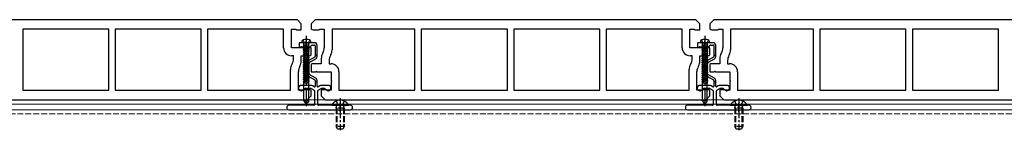
# Model space of a CAD drawing. Units: millimetres. Extents: x 0 to 8410, y 0 to 5940.
# Drawn here: x 2181 to 2675, y 2365 to 2420 of the extents above; entities that cross this region are included whole.
import ezdxf

# ---------------------------------------------------------------- set-up
doc = ezdxf.new("R2010")
doc.units = ezdxf.units.MM
doc.linetypes.add('YCENTER_1', pattern=[13, 10, -1, 1, -1])
doc.linetypes.add('YHIDDEN_1', pattern=[4, 3, -1])
for name, color, linetype, lineweight in [('YKK_11', 7, 'Continuous', 30), ('YKK_12', 2, 'Continuous', 13), ('YKK_13', 4, 'Continuous', 30)]:
    doc.layers.add(name, color=color, linetype=linetype, lineweight=lineweight)

msp = doc.modelspace()

# ---------------------------------------------------------------- linework, layer by layer
at = {"layer": 'YKK_11', "linetype": 'ByBlock', "lineweight": -2, "ltscale": 0.5}
for p, q in [((2320, 2420), (2129, 2420)), ((2322, 2418), (2320, 2420)), ((2322, 2415), (2322, 2418)), ((2329, 2420), (2327, 2418)), ((2327, 2418), (2327, 2415.38)), ((2520, 2420), (2329, 2420)), ((2522, 2418), (2520, 2420)), ((2522, 2415), (2522, 2418)), ((2529, 2420), (2527, 2418)), ((2527, 2418), (2527, 2415.38)), ((2720, 2420), (2529, 2420)), ((2225.4, 2415.3), (2182.2, 2415.3)), ((2182.2, 2415.3), (2182.2, 2384.7)), ((2225.4, 2384.7), (2225.4, 2415.3)), ((2271.8, 2415.3), (2228.6, 2415.3)), ((2228.6, 2415.3), (2228.6, 2384.7)), ((2271.8, 2384.7), (2271.8, 2415.3)), ((2313.1, 2415.3), (2275, 2415.3)), ((2275, 2415.3), (2275, 2384.7)), ((2313.1, 2406), (2313.1, 2415.3)), ((2317, 2406), (2317, 2415.3)), ((2317, 2415.3), (2319.2, 2415.3)), ((2319.2, 2415.3), (2319.5, 2415)), ((2319.5, 2415), (2322, 2415)), ((2328, 2415), (2331, 2415)), ((2331, 2415), (2331.3, 2415.3)), ((2331.3, 2415.3), (2333.5, 2415.3)), ((2333.5, 2415.3), (2333.5, 2405.94)), ((2379, 2415.3), (2337.4, 2415.3)), ((2337.4, 2415.3), (2337.4, 2404.89)), ((2379, 2384.7), (2379, 2415.3)), ((2425.4, 2415.3), (2382.2, 2415.3)), ((2382.2, 2415.3), (2382.2, 2384.7)), ((2425.4, 2384.7), (2425.4, 2415.3)), ((2471.8, 2415.3), (2428.6, 2415.3)), ((2428.6, 2415.3), (2428.6, 2384.7)), ((2471.8, 2384.7), (2471.8, 2415.3)), ((2513.1, 2415.3), (2475, 2415.3)), ((2475, 2415.3), (2475, 2384.7)), ((2513.1, 2406), (2513.1, 2415.3)), ((2517, 2406), (2517, 2415.3)), ((2517, 2415.3), (2519.2, 2415.3)), ((2519.2, 2415.3), (2519.5, 2415)), ((2519.5, 2415), (2522, 2415)), ((2528, 2415), (2531, 2415)), ((2531, 2415), (2531.3, 2415.3)), ((2531.3, 2415.3), (2533.5, 2415.3)), ((2533.5, 2415.3), (2533.5, 2405.94)), ((2579, 2415.3), (2537.4, 2415.3)), ((2537.4, 2415.3), (2537.4, 2404.89)), ((2579, 2384.7), (2579, 2415.3)), ((2625.4, 2415.3), (2582.2, 2415.3)), ((2582.2, 2415.3), (2582.2, 2384.7)), ((2625.4, 2384.7), (2625.4, 2415.3)), ((2671.8, 2415.3), (2628.6, 2415.3)), ((2628.6, 2415.3), (2628.6, 2384.7)), ((2671.8, 2384.7), (2671.8, 2415.3)), ((2324.2, 2406), (2317, 2406)), ((2318.1, 2402), (2317.1, 2402)), ((2318.1, 2400.38), (2318.1, 2402)), ((2322, 2399.34), (2322, 2402)), ((2322, 2402), (2326, 2402)), ((2324.5, 2405.7), (2324.2, 2406)), ((2324.8, 2406), (2324.5, 2405.7)), ((2327, 2406), (2324.8, 2406)), ((2327, 2402.38), (2327, 2406)), ((2332.83, 2403.44), (2332.67, 2403.16)), ((2336.73, 2402.39), (2336.57, 2402.12)), ((2524.2, 2406), (2517, 2406)), ((2518.1, 2402), (2517.1, 2402)), ((2518.1, 2400.38), (2518.1, 2402)), ((2522, 2399.34), (2522, 2402)), ((2522, 2402), (2526, 2402)), ((2524.5, 2405.7), (2524.2, 2406)), ((2524.8, 2406), (2524.5, 2405.7)), ((2527, 2406), (2524.8, 2406)), ((2527, 2402.38), (2527, 2406)), ((2532.83, 2403.44), (2532.67, 2403.16)), ((2536.73, 2402.39), (2536.57, 2402.12)), ((2317.27, 2397.61), (2317.43, 2397.88)), ((2321.17, 2396.56), (2321.33, 2396.84)), ((2327, 2397.62), (2327, 2394)), ((2332, 2398), (2328, 2398)), ((2332, 2400.66), (2332, 2398)), ((2335.9, 2399.62), (2335.9, 2398)), ((2335.9, 2398), (2336.9, 2398)), ((2517.27, 2397.61), (2517.43, 2397.88)), ((2521.17, 2396.56), (2521.33, 2396.84)), ((2527, 2397.62), (2527, 2394)), ((2532, 2398), (2528, 2398)), ((2532, 2400.66), (2532, 2398)), ((2535.9, 2399.62), (2535.9, 2398)), ((2535.9, 2398), (2536.9, 2398)), ((2316.6, 2384.7), (2316.6, 2395.11)), ((2320.5, 2384.7), (2320.5, 2394.06)), ((2327, 2394), (2329.2, 2394)), ((2329.2, 2394), (2329.5, 2394.3)), ((2329.5, 2394.3), (2329.8, 2394)), ((2329.8, 2394), (2337, 2394)), ((2337, 2394), (2337, 2389.65)), ((2340.9, 2394), (2340.9, 2384.7)), ((2516.6, 2384.7), (2516.6, 2395.11)), ((2520.5, 2384.7), (2520.5, 2394.06)), ((2527, 2394), (2529.2, 2394)), ((2529.2, 2394), (2529.5, 2394.3)), ((2529.5, 2394.3), (2529.8, 2394)), ((2529.8, 2394), (2537, 2394)), ((2537, 2394), (2537, 2389.65)), ((2540.9, 2394), (2540.9, 2384.7)), ((2337, 2389.65), (2337.3, 2389.35)), ((2337.3, 2389.35), (2337, 2389.05)), ((2337, 2389.05), (2337, 2384.7)), ((2537, 2389.65), (2537.3, 2389.35)), ((2537.3, 2389.35), (2537, 2389.05)), ((2537, 2389.05), (2537, 2384.7)), ((2182.2, 2384.7), (2225.4, 2384.7)), ((2228.6, 2384.7), (2271.8, 2384.7)), ((2275, 2384.7), (2316.6, 2384.7)), ((2322.7, 2384.7), (2320.5, 2384.7)), ((2323, 2385), (2322.7, 2384.7)), ((2326, 2385), (2323, 2385)), ((2325, 2380), (2327, 2382)), ((2327, 2382), (2327, 2384.62)), ((2334.5, 2385), (2332, 2385)), ((2332, 2385), (2332, 2382)), ((2332, 2382), (2334, 2380)), ((2334.8, 2384.7), (2334.5, 2385)), ((2337, 2384.7), (2334.8, 2384.7)), ((2340.9, 2384.7), (2379, 2384.7)), ((2382.2, 2384.7), (2425.4, 2384.7)), ((2428.6, 2384.7), (2471.8, 2384.7)), ((2475, 2384.7), (2516.6, 2384.7)), ((2522.7, 2384.7), (2520.5, 2384.7)), ((2523, 2385), (2522.7, 2384.7)), ((2526, 2385), (2523, 2385)), ((2525, 2380), (2527, 2382)), ((2527, 2382), (2527, 2384.62)), ((2534.5, 2385), (2532, 2385)), ((2532, 2385), (2532, 2382)), ((2532, 2382), (2534, 2380)), ((2534.8, 2384.7), (2534.5, 2385)), ((2537, 2384.7), (2534.8, 2384.7)), ((2540.9, 2384.7), (2579, 2384.7)), ((2582.2, 2384.7), (2625.4, 2384.7)), ((2628.6, 2384.7), (2671.8, 2384.7)), ((2134, 2380), (2325, 2380)), ((2334, 2380), (2525, 2380)), ((2534, 2380), (2725, 2380))]:
    msp.add_line(p, q, dxfattribs=at)
for centre, radius, start, end in [((2328, 2416.5), 1.5, 228.1897, 270), ((2528, 2416.5), 1.5, 228.1897, 270), ((2317.1, 2406), 4, 180, 270), ((2326, 2403.5), 1.5, 270, 311.8103), ((2337, 2400.66), 5, 150, 180), ((2328.5, 2405.94), 5, 330, 0), ((2340.9, 2399.62), 5, 150, 180), ((2332.4, 2404.89), 5, 330, 0), ((2517.1, 2406), 4, 180, 270), ((2526, 2403.5), 1.5, 270, 311.8103), ((2537, 2400.66), 5, 150, 180), ((2528.5, 2405.94), 5, 330, 0), ((2540.9, 2399.62), 5, 150, 180), ((2532.4, 2404.89), 5, 330, 0), ((2321.6, 2395.11), 5, 150, 180), ((2313.1, 2400.38), 5, 330, 0), ((2325.5, 2394.06), 5, 150, 180), ((2317, 2399.34), 5, 330, 0), ((2328, 2396.5), 1.5, 90, 131.8103), ((2336.9, 2394), 4, 0, 90), ((2521.6, 2395.11), 5, 150, 180), ((2513.1, 2400.38), 5, 330, 0), ((2525.5, 2394.06), 5, 150, 180), ((2517, 2399.34), 5, 330, 0), ((2528, 2396.5), 1.5, 90, 131.8103), ((2536.9, 2394), 4, 0, 90), ((2326, 2383.5), 1.5, 48.1897, 90), ((2526, 2383.5), 1.5, 48.1897, 90)]:
    msp.add_arc(centre, radius, start, end, dxfattribs=at)
at = {"layer": 'YKK_12'}
for p, q in [((3518.5, 2380), (1730.5, 2380)), ((3518.5, 2377.7), (1730.5, 2377.7)), ((3518.5, 2375), (1730.5, 2375))]:
    msp.add_line(p, q, dxfattribs=at)
at = {"layer": 'YKK_12', "linetype": 'YHIDDEN_1'}
msp.add_line((3518.5, 2373), (1730.5, 2373), dxfattribs=at)
at = {"layer": 'YKK_13', "linetype": 'YCENTER_1'}
for p, q in [((2324.5, 2411.9), (2324.5, 2376.82)), ((2524.5, 2411.9), (2524.5, 2376.82)), ((2341.5, 2380.7), (2341.5, 2364.74)), ((2541.5, 2380.7), (2541.5, 2364.74))]:
    msp.add_line(p, q, dxfattribs=at)
at = {"layer": 'YKK_13'}
for p, q in [((2320.85, 2408.2), (2320.85, 2406.7)), ((2323.83, 2408.5), (2321.15, 2408.5)), ((2321.97, 2406.5), (2326.38, 2406.5)), ((2322.32, 2409.28), (2322.25, 2408.5)), ((2326.75, 2408.5), (2322.25, 2408.5)), ((2322.75, 2409.92), (2323.35, 2408.7)), ((2328.65, 2408.5), (2325.17, 2408.5)), ((2326.25, 2409.92), (2325.64, 2408.7)), ((2326.59, 2406.59), (2327.21, 2407.21)), ((2326.68, 2409.28), (2326.75, 2408.5)), ((2326.75, 2408.5), (2326.75, 2408.54)), ((2327.42, 2407.3), (2328.65, 2407.3)), ((2328.95, 2407), (2328.95, 2402.2)), ((2329.95, 2402.2), (2329.95, 2407.2)), ((2520.85, 2408.2), (2520.85, 2406.7)), ((2523.83, 2408.5), (2521.15, 2408.5)), ((2521.97, 2406.5), (2526.38, 2406.5)), ((2522.32, 2409.28), (2522.25, 2408.5)), ((2526.75, 2408.5), (2522.25, 2408.5)), ((2522.75, 2409.92), (2523.35, 2408.7)), ((2528.65, 2408.5), (2525.17, 2408.5)), ((2526.25, 2409.92), (2525.64, 2408.7)), ((2526.59, 2406.59), (2527.21, 2407.21)), ((2526.68, 2409.28), (2526.75, 2408.5)), ((2526.75, 2408.5), (2526.75, 2408.54)), ((2527.42, 2407.3), (2528.65, 2407.3)), ((2528.95, 2407), (2528.95, 2402.2)), ((2529.95, 2402.2), (2529.95, 2407.2)), ((2328.8, 2401.31), (2325.5, 2399.41)), ((2329.95, 2402.2), (2328.95, 2402.2)), ((2328.95, 2402.2), (2328.95, 2401.57)), ((2329.95, 2401.57), (2329.95, 2402.2)), ((2528.8, 2401.31), (2525.5, 2399.41)), ((2529.95, 2402.2), (2528.95, 2402.2)), ((2528.95, 2402.2), (2528.95, 2401.57)), ((2529.95, 2401.57), (2529.95, 2402.2)), ((2324.85, 2398.28), (2324.85, 2392.92)), ((2325.85, 2392.92), (2325.85, 2398.28)), ((2326, 2398.54), (2329.3, 2400.45)), ((2524.85, 2398.28), (2524.85, 2392.92)), ((2525.85, 2392.92), (2525.85, 2398.28)), ((2526, 2398.54), (2529.3, 2400.45)), ((2325.5, 2391.79), (2328.8, 2389.89)), ((2329.3, 2390.75), (2326, 2392.66)), ((2525.5, 2391.79), (2528.8, 2389.89)), ((2529.3, 2390.75), (2526, 2392.66)), ((2326.79, 2387.2), (2321.93, 2387.2)), ((2328.5, 2386.49), (2327.69, 2386.96)), ((2328.95, 2389.63), (2328.95, 2389.2)), ((2328.95, 2389.2), (2328.95, 2386.75)), ((2328.95, 2389.2), (2329.95, 2389.2)), ((2329.95, 2389.2), (2329.95, 2389.63)), ((2329.95, 2386.75), (2329.95, 2389.2)), ((2331.21, 2386.96), (2330.4, 2386.49)), ((2335.57, 2387.2), (2332.11, 2387.2)), ((2526.79, 2387.2), (2521.93, 2387.2)), ((2528.5, 2386.49), (2527.69, 2386.96)), ((2528.95, 2389.63), (2528.95, 2389.2)), ((2528.95, 2389.2), (2528.95, 2386.75)), ((2528.95, 2389.2), (2529.95, 2389.2)), ((2529.95, 2389.2), (2529.95, 2389.63)), ((2529.95, 2386.75), (2529.95, 2389.2)), ((2531.21, 2386.96), (2530.4, 2386.49)), ((2535.57, 2387.2), (2532.11, 2387.2)), ((2321.58, 2384.59), (2321.87, 2384.52)), ((2322.29, 2384.59), (2323.61, 2385.52)), ((2324.19, 2385.7), (2326.79, 2385.7)), ((2326.94, 2385.66), (2328.45, 2384.79)), ((2328.6, 2384.53), (2328.6, 2377.5)), ((2330.3, 2377.5), (2330.3, 2384.53)), ((2330.45, 2384.79), (2331.96, 2385.66)), ((2332.11, 2385.7), (2333.31, 2385.7)), ((2333.89, 2385.52), (2335.21, 2384.59)), ((2335.63, 2384.52), (2335.92, 2384.59)), ((2521.58, 2384.59), (2521.87, 2384.52)), ((2522.29, 2384.59), (2523.61, 2385.52)), ((2524.19, 2385.7), (2526.79, 2385.7)), ((2526.94, 2385.66), (2528.45, 2384.79)), ((2528.6, 2384.53), (2528.6, 2377.5)), ((2530.3, 2377.5), (2530.3, 2384.53)), ((2530.45, 2384.79), (2531.96, 2385.66)), ((2532.11, 2385.7), (2533.31, 2385.7)), ((2533.89, 2385.52), (2535.21, 2384.59)), ((2535.63, 2384.52), (2535.92, 2384.59)), ((2328.3, 2377.2), (2315.7, 2377.2)), ((2346.7, 2377.2), (2330.6, 2377.2)), ((2337.52, 2377.2), (2345.48, 2377.2)), ((2339.42, 2379.28), (2340.35, 2377.41)), ((2343.57, 2379.28), (2342.64, 2377.41)), ((2528.3, 2377.2), (2515.7, 2377.2)), ((2546.7, 2377.2), (2530.6, 2377.2)), ((2537.52, 2377.2), (2545.48, 2377.2)), ((2539.42, 2379.28), (2540.35, 2377.41)), ((2543.57, 2379.28), (2542.64, 2377.41)), ((2314.7, 2376.2), (2314.7, 2376)), ((2315.7, 2375), (2346.7, 2375)), ((2347.7, 2376), (2347.7, 2376.2)), ((2514.7, 2376.2), (2514.7, 2376)), ((2515.7, 2375), (2546.7, 2375)), ((2547.7, 2376), (2547.7, 2376.2))]:
    msp.add_line(p, q, dxfattribs=at)
at = {"layer": 'YKK_13', "ltscale": 0.5}
for p, q in [((2326, 2407.44), (2323, 2407.01)), ((2326, 2407.44), (2323, 2406.91)), ((2323, 2407.01), (2323.35, 2407.22)), ((2323, 2407.01), (2323, 2406.91)), ((2323, 2406.91), (2323.35, 2406.71)), ((2326, 2406.49), (2323, 2405.96)), ((2326, 2406.39), (2323, 2405.86)), ((2323, 2405.96), (2323.35, 2406.16)), ((2323.27, 2407.44), (2323.27, 2408.1)), ((2323.27, 2407.44), (2326, 2407.44)), ((2323.35, 2408.7), (2324.5, 2408.09)), ((2323.35, 2407.44), (2323.35, 2407.22)), ((2323.35, 2407.22), (2324.32, 2407.44)), ((2325.65, 2407.24), (2323.35, 2406.71)), ((2323.35, 2406.71), (2323.35, 2406.16)), ((2323.35, 2406.71), (2323.35, 2406.16)), ((2325.65, 2406.69), (2323.35, 2406.16)), ((2325.65, 2406.18), (2323.35, 2405.65)), ((2325.64, 2408.7), (2324.5, 2408.09)), ((2326, 2407.44), (2325.65, 2407.24)), ((2325.65, 2407.24), (2325.65, 2406.69)), ((2325.65, 2407.24), (2325.65, 2406.69)), ((2326, 2406.49), (2325.65, 2406.69)), ((2326, 2406.39), (2325.65, 2406.18)), ((2325.65, 2406.18), (2325.65, 2405.63)), ((2325.73, 2407.44), (2325.73, 2408.1)), ((2326, 2406.39), (2326, 2406.49)), ((2526, 2407.44), (2523, 2407.01)), ((2526, 2407.44), (2523, 2406.91)), ((2523, 2407.01), (2523.35, 2407.22)), ((2523, 2407.01), (2523, 2406.91)), ((2523, 2406.91), (2523.35, 2406.71)), ((2526, 2406.49), (2523, 2405.96)), ((2526, 2406.39), (2523, 2405.86)), ((2523, 2405.96), (2523.35, 2406.16)), ((2523.27, 2407.44), (2523.27, 2408.1)), ((2523.27, 2407.44), (2526, 2407.44)), ((2523.35, 2408.7), (2524.5, 2408.09)), ((2523.35, 2407.44), (2523.35, 2407.22)), ((2523.35, 2407.22), (2524.32, 2407.44)), ((2525.65, 2407.24), (2523.35, 2406.71)), ((2523.35, 2406.71), (2523.35, 2406.16)), ((2523.35, 2406.71), (2523.35, 2406.16)), ((2525.65, 2406.69), (2523.35, 2406.16)), ((2525.65, 2406.18), (2523.35, 2405.65)), ((2525.64, 2408.7), (2524.5, 2408.09)), ((2526, 2407.44), (2525.65, 2407.24)), ((2525.65, 2407.24), (2525.65, 2406.69)), ((2525.65, 2407.24), (2525.65, 2406.69)), ((2526, 2406.49), (2525.65, 2406.69)), ((2526, 2406.39), (2525.65, 2406.18)), ((2525.65, 2406.18), (2525.65, 2405.63)), ((2525.73, 2407.44), (2525.73, 2408.1)), ((2526, 2406.39), (2526, 2406.49)), ((2323, 2405.96), (2323, 2405.86)), ((2323, 2405.86), (2323.35, 2405.65)), ((2326, 2405.43), (2323, 2404.9)), ((2326, 2405.33), (2323, 2404.8)), ((2323, 2404.9), (2323.35, 2405.1)), ((2323, 2404.9), (2323, 2404.8)), ((2323, 2404.8), (2323.35, 2404.6)), ((2326, 2404.37), (2323, 2403.84)), ((2326, 2404.27), (2323, 2403.74)), ((2323, 2403.84), (2323.35, 2404.04)), ((2323, 2403.84), (2323, 2403.74)), ((2323, 2403.74), (2323.35, 2403.54)), ((2326, 2403.31), (2323, 2402.78)), ((2326, 2403.21), (2323, 2402.68)), ((2323, 2402.78), (2323.35, 2402.99)), ((2323, 2402.78), (2323, 2402.68)), ((2323, 2402.68), (2323.35, 2402.48)), ((2326, 2402.25), (2323, 2401.72)), ((2326, 2402.15), (2323, 2401.62)), ((2323, 2401.72), (2323.35, 2401.93)), ((2323, 2401.72), (2323, 2401.62)), ((2323, 2401.62), (2323.35, 2401.42)), ((2326, 2401.2), (2323, 2400.67)), ((2323.35, 2405.65), (2323.35, 2405.1)), ((2325.65, 2405.63), (2323.35, 2405.1)), ((2325.65, 2405.13), (2323.35, 2404.6)), ((2323.35, 2404.6), (2323.35, 2404.04)), ((2325.65, 2404.57), (2323.35, 2404.04)), ((2325.65, 2404.07), (2323.35, 2403.54)), ((2323.35, 2403.54), (2323.35, 2402.99)), ((2325.65, 2403.51), (2323.35, 2402.99)), ((2325.65, 2403.01), (2323.35, 2402.48)), ((2323.35, 2402.48), (2323.35, 2401.93)), ((2325.65, 2402.46), (2323.35, 2401.93)), ((2325.65, 2401.95), (2323.35, 2401.42)), ((2323.35, 2401.42), (2323.35, 2400.87)), ((2325.65, 2401.4), (2323.35, 2400.87)), ((2326, 2405.43), (2325.65, 2405.63)), ((2326, 2405.33), (2325.65, 2405.13)), ((2325.65, 2405.13), (2325.65, 2404.57)), ((2326, 2404.37), (2325.65, 2404.57)), ((2326, 2404.27), (2325.65, 2404.07)), ((2325.65, 2404.07), (2325.65, 2403.51)), ((2326, 2403.31), (2325.65, 2403.51)), ((2326, 2403.21), (2325.65, 2403.01)), ((2325.65, 2403.01), (2325.65, 2402.46)), ((2326, 2402.25), (2325.65, 2402.46)), ((2326, 2402.15), (2325.65, 2401.95)), ((2325.65, 2401.95), (2325.65, 2401.4)), ((2326, 2401.2), (2325.65, 2401.4)), ((2326, 2405.33), (2326, 2405.43)), ((2326, 2404.27), (2326, 2404.37)), ((2326, 2403.21), (2326, 2403.31)), ((2326, 2402.15), (2326, 2402.25)), ((2326, 2401.1), (2326, 2401.2)), ((2523, 2405.96), (2523, 2405.86)), ((2523, 2405.86), (2523.35, 2405.65)), ((2526, 2405.43), (2523, 2404.9)), ((2526, 2405.33), (2523, 2404.8)), ((2523, 2404.9), (2523.35, 2405.1)), ((2523, 2404.9), (2523, 2404.8)), ((2523, 2404.8), (2523.35, 2404.6)), ((2526, 2404.37), (2523, 2403.84)), ((2526, 2404.27), (2523, 2403.74)), ((2523, 2403.84), (2523.35, 2404.04)), ((2523, 2403.84), (2523, 2403.74)), ((2523, 2403.74), (2523.35, 2403.54)), ((2526, 2403.31), (2523, 2402.78)), ((2526, 2403.21), (2523, 2402.68)), ((2523, 2402.78), (2523.35, 2402.99)), ((2523, 2402.78), (2523, 2402.68)), ((2523, 2402.68), (2523.35, 2402.48)), ((2526, 2402.25), (2523, 2401.72)), ((2526, 2402.15), (2523, 2401.62)), ((2523, 2401.72), (2523.35, 2401.93)), ((2523, 2401.72), (2523, 2401.62)), ((2523, 2401.62), (2523.35, 2401.42)), ((2526, 2401.2), (2523, 2400.67)), ((2523.35, 2405.65), (2523.35, 2405.1)), ((2525.65, 2405.63), (2523.35, 2405.1)), ((2525.65, 2405.13), (2523.35, 2404.6)), ((2523.35, 2404.6), (2523.35, 2404.04)), ((2525.65, 2404.57), (2523.35, 2404.04)), ((2525.65, 2404.07), (2523.35, 2403.54)), ((2523.35, 2403.54), (2523.35, 2402.99)), ((2525.65, 2403.51), (2523.35, 2402.99)), ((2525.65, 2403.01), (2523.35, 2402.48)), ((2523.35, 2402.48), (2523.35, 2401.93)), ((2525.65, 2402.46), (2523.35, 2401.93)), ((2525.65, 2401.95), (2523.35, 2401.42)), ((2523.35, 2401.42), (2523.35, 2400.87)), ((2525.65, 2401.4), (2523.35, 2400.87)), ((2526, 2405.43), (2525.65, 2405.63)), ((2526, 2405.33), (2525.65, 2405.13)), ((2525.65, 2405.13), (2525.65, 2404.57)), ((2526, 2404.37), (2525.65, 2404.57)), ((2526, 2404.27), (2525.65, 2404.07)), ((2525.65, 2404.07), (2525.65, 2403.51)), ((2526, 2403.31), (2525.65, 2403.51)), ((2526, 2403.21), (2525.65, 2403.01)), ((2525.65, 2403.01), (2525.65, 2402.46)), ((2526, 2402.25), (2525.65, 2402.46)), ((2526, 2402.15), (2525.65, 2401.95)), ((2525.65, 2401.95), (2525.65, 2401.4)), ((2526, 2401.2), (2525.65, 2401.4)), ((2526, 2405.33), (2526, 2405.43)), ((2526, 2404.27), (2526, 2404.37)), ((2526, 2403.21), (2526, 2403.31)), ((2526, 2402.15), (2526, 2402.25)), ((2526, 2401.1), (2526, 2401.2)), ((2326, 2401.1), (2323, 2400.57)), ((2323, 2400.67), (2323.35, 2400.87)), ((2323, 2400.67), (2323, 2400.57)), ((2323, 2400.57), (2323.35, 2400.36)), ((2326, 2400.14), (2323, 2399.61)), ((2326, 2400.04), (2323, 2399.51)), ((2323, 2399.61), (2323.35, 2399.81)), ((2323, 2399.61), (2323, 2399.51)), ((2323, 2399.51), (2323.35, 2399.31)), ((2326, 2399.08), (2323, 2398.55)), ((2326, 2398.98), (2323, 2398.45)), ((2323, 2398.55), (2323.35, 2398.75)), ((2323, 2398.55), (2323, 2398.45)), ((2323, 2398.45), (2323.35, 2398.25)), ((2326, 2398.02), (2323, 2397.49)), ((2326, 2397.92), (2323, 2397.39)), ((2323, 2397.49), (2323.35, 2397.7)), ((2323, 2397.49), (2323, 2397.39)), ((2323, 2397.39), (2323.35, 2397.19)), ((2326, 2396.96), (2323, 2396.43)), ((2326, 2396.86), (2323, 2396.33)), ((2323, 2396.43), (2323.35, 2396.64)), ((2323, 2396.43), (2323, 2396.33)), ((2323, 2396.33), (2323.35, 2396.13)), ((2325.65, 2400.89), (2323.35, 2400.36)), ((2323.35, 2400.36), (2323.35, 2399.81)), ((2325.65, 2400.34), (2323.35, 2399.81)), ((2325.65, 2399.84), (2323.35, 2399.31)), ((2323.35, 2399.31), (2323.35, 2398.75)), ((2325.65, 2399.28), (2323.35, 2398.75)), ((2325.65, 2398.78), (2323.35, 2398.25)), ((2323.35, 2398.25), (2323.35, 2397.7)), ((2325.65, 2398.22), (2323.35, 2397.7)), ((2325.65, 2397.72), (2323.35, 2397.19)), ((2323.35, 2397.19), (2323.35, 2396.64)), ((2325.65, 2397.17), (2323.35, 2396.64)), ((2325.65, 2396.66), (2323.35, 2396.13)), ((2326, 2401.1), (2325.65, 2400.89)), ((2325.65, 2400.89), (2325.65, 2400.34)), ((2326, 2400.14), (2325.65, 2400.34)), ((2326, 2400.04), (2325.65, 2399.84)), ((2325.65, 2399.84), (2325.65, 2399.28)), ((2326, 2399.08), (2325.65, 2399.28)), ((2326, 2398.98), (2325.65, 2398.78)), ((2325.65, 2398.78), (2325.65, 2398.22)), ((2326, 2398.02), (2325.65, 2398.22)), ((2326, 2397.92), (2325.65, 2397.72)), ((2325.65, 2397.72), (2325.65, 2397.17)), ((2326, 2396.96), (2325.65, 2397.17)), ((2326, 2396.86), (2325.65, 2396.66)), ((2325.65, 2396.66), (2325.65, 2396.11)), ((2326, 2400.04), (2326, 2400.14)), ((2326, 2398.98), (2326, 2399.08)), ((2326, 2397.92), (2326, 2398.02)), ((2326, 2396.86), (2326, 2396.96)), ((2526, 2401.1), (2523, 2400.57)), ((2523, 2400.67), (2523.35, 2400.87)), ((2523, 2400.67), (2523, 2400.57)), ((2523, 2400.57), (2523.35, 2400.36)), ((2526, 2400.14), (2523, 2399.61)), ((2526, 2400.04), (2523, 2399.51)), ((2523, 2399.61), (2523.35, 2399.81)), ((2523, 2399.61), (2523, 2399.51)), ((2523, 2399.51), (2523.35, 2399.31)), ((2526, 2399.08), (2523, 2398.55)), ((2526, 2398.98), (2523, 2398.45)), ((2523, 2398.55), (2523.35, 2398.75)), ((2523, 2398.55), (2523, 2398.45)), ((2523, 2398.45), (2523.35, 2398.25)), ((2526, 2398.02), (2523, 2397.49)), ((2526, 2397.92), (2523, 2397.39)), ((2523, 2397.49), (2523.35, 2397.7)), ((2523, 2397.49), (2523, 2397.39)), ((2523, 2397.39), (2523.35, 2397.19)), ((2526, 2396.96), (2523, 2396.43)), ((2526, 2396.86), (2523, 2396.33)), ((2523, 2396.43), (2523.35, 2396.64)), ((2523, 2396.43), (2523, 2396.33)), ((2523, 2396.33), (2523.35, 2396.13)), ((2525.65, 2400.89), (2523.35, 2400.36)), ((2523.35, 2400.36), (2523.35, 2399.81)), ((2525.65, 2400.34), (2523.35, 2399.81)), ((2525.65, 2399.84), (2523.35, 2399.31)), ((2523.35, 2399.31), (2523.35, 2398.75)), ((2525.65, 2399.28), (2523.35, 2398.75)), ((2525.65, 2398.78), (2523.35, 2398.25)), ((2523.35, 2398.25), (2523.35, 2397.7)), ((2525.65, 2398.22), (2523.35, 2397.7)), ((2525.65, 2397.72), (2523.35, 2397.19)), ((2523.35, 2397.19), (2523.35, 2396.64)), ((2525.65, 2397.17), (2523.35, 2396.64)), ((2525.65, 2396.66), (2523.35, 2396.13)), ((2526, 2401.1), (2525.65, 2400.89)), ((2525.65, 2400.89), (2525.65, 2400.34)), ((2526, 2400.14), (2525.65, 2400.34)), ((2526, 2400.04), (2525.65, 2399.84)), ((2525.65, 2399.84), (2525.65, 2399.28)), ((2526, 2399.08), (2525.65, 2399.28)), ((2526, 2398.98), (2525.65, 2398.78)), ((2525.65, 2398.78), (2525.65, 2398.22)), ((2526, 2398.02), (2525.65, 2398.22)), ((2526, 2397.92), (2525.65, 2397.72)), ((2525.65, 2397.72), (2525.65, 2397.17)), ((2526, 2396.96), (2525.65, 2397.17)), ((2526, 2396.86), (2525.65, 2396.66)), ((2525.65, 2396.66), (2525.65, 2396.11)), ((2526, 2400.04), (2526, 2400.14)), ((2526, 2398.98), (2526, 2399.08)), ((2526, 2397.92), (2526, 2398.02)), ((2526, 2396.86), (2526, 2396.96)), ((2326, 2395.91), (2323, 2395.38)), ((2326, 2395.81), (2323, 2395.28)), ((2323, 2395.38), (2323.35, 2395.58)), ((2323, 2395.38), (2323, 2395.28)), ((2323, 2395.28), (2323.35, 2395.07)), ((2326, 2394.85), (2323, 2394.32)), ((2326, 2394.75), (2323, 2394.22)), ((2323, 2394.32), (2323.35, 2394.52)), ((2323, 2394.32), (2323, 2394.22)), ((2323, 2394.22), (2323.35, 2394.02)), ((2326, 2393.79), (2323, 2393.26)), ((2326, 2393.69), (2323, 2393.16)), ((2323, 2393.26), (2323.35, 2393.46)), ((2323, 2393.26), (2323, 2393.16)), ((2323, 2393.16), (2323.35, 2392.96)), ((2326, 2392.73), (2323, 2392.2)), ((2326, 2392.63), (2323, 2392.1)), ((2323, 2392.2), (2323.35, 2392.41)), ((2323, 2392.2), (2323, 2392.1)), ((2323, 2392.1), (2323.35, 2391.9)), ((2326, 2391.67), (2323, 2391.14)), ((2326, 2391.57), (2323, 2391.04)), ((2323, 2391.14), (2323.35, 2391.35)), ((2323.35, 2396.13), (2323.35, 2395.58)), ((2325.65, 2396.11), (2323.35, 2395.58)), ((2325.65, 2395.6), (2323.35, 2395.07)), ((2323.35, 2395.07), (2323.35, 2394.52)), ((2325.65, 2395.05), (2323.35, 2394.52)), ((2325.65, 2394.55), (2323.35, 2394.02)), ((2323.35, 2394.02), (2323.35, 2393.46)), ((2325.65, 2393.99), (2323.35, 2393.46)), ((2325.65, 2393.49), (2323.35, 2392.96)), ((2323.35, 2392.96), (2323.35, 2392.41)), ((2325.65, 2392.93), (2323.35, 2392.41)), ((2325.65, 2392.43), (2323.35, 2391.9)), ((2323.35, 2391.9), (2323.35, 2391.35)), ((2325.65, 2391.88), (2323.35, 2391.35)), ((2325.65, 2391.37), (2323.35, 2390.84)), ((2326, 2395.91), (2325.65, 2396.11)), ((2326, 2395.81), (2325.65, 2395.6)), ((2325.65, 2395.6), (2325.65, 2395.05)), ((2326, 2394.85), (2325.65, 2395.05)), ((2326, 2394.75), (2325.65, 2394.55)), ((2325.65, 2394.55), (2325.65, 2393.99)), ((2326, 2393.79), (2325.65, 2393.99)), ((2326, 2393.69), (2325.65, 2393.49)), ((2325.65, 2393.49), (2325.65, 2392.93)), ((2326, 2392.73), (2325.65, 2392.93)), ((2326, 2392.63), (2325.65, 2392.43)), ((2325.65, 2392.43), (2325.65, 2391.88)), ((2326, 2391.67), (2325.65, 2391.88)), ((2326, 2391.57), (2325.65, 2391.37)), ((2325.65, 2391.37), (2325.65, 2390.82)), ((2326, 2395.81), (2326, 2395.91)), ((2326, 2394.75), (2326, 2394.85)), ((2326, 2393.69), (2326, 2393.79)), ((2326, 2392.63), (2326, 2392.73)), ((2326, 2391.57), (2326, 2391.67)), ((2526, 2395.91), (2523, 2395.38)), ((2526, 2395.81), (2523, 2395.28)), ((2523, 2395.38), (2523.35, 2395.58)), ((2523, 2395.38), (2523, 2395.28)), ((2523, 2395.28), (2523.35, 2395.07)), ((2526, 2394.85), (2523, 2394.32)), ((2526, 2394.75), (2523, 2394.22)), ((2523, 2394.32), (2523.35, 2394.52)), ((2523, 2394.32), (2523, 2394.22)), ((2523, 2394.22), (2523.35, 2394.02)), ((2526, 2393.79), (2523, 2393.26)), ((2526, 2393.69), (2523, 2393.16)), ((2523, 2393.26), (2523.35, 2393.46)), ((2523, 2393.26), (2523, 2393.16)), ((2523, 2393.16), (2523.35, 2392.96)), ((2526, 2392.73), (2523, 2392.2)), ((2526, 2392.63), (2523, 2392.1)), ((2523, 2392.2), (2523.35, 2392.41)), ((2523, 2392.2), (2523, 2392.1)), ((2523, 2392.1), (2523.35, 2391.9)), ((2526, 2391.67), (2523, 2391.14)), ((2526, 2391.57), (2523, 2391.04)), ((2523, 2391.14), (2523.35, 2391.35)), ((2523.35, 2396.13), (2523.35, 2395.58)), ((2525.65, 2396.11), (2523.35, 2395.58)), ((2525.65, 2395.6), (2523.35, 2395.07)), ((2523.35, 2395.07), (2523.35, 2394.52)), ((2525.65, 2395.05), (2523.35, 2394.52)), ((2525.65, 2394.55), (2523.35, 2394.02)), ((2523.35, 2394.02), (2523.35, 2393.46)), ((2525.65, 2393.99), (2523.35, 2393.46)), ((2525.65, 2393.49), (2523.35, 2392.96)), ((2523.35, 2392.96), (2523.35, 2392.41)), ((2525.65, 2392.93), (2523.35, 2392.41)), ((2525.65, 2392.43), (2523.35, 2391.9)), ((2523.35, 2391.9), (2523.35, 2391.35)), ((2525.65, 2391.88), (2523.35, 2391.35)), ((2525.65, 2391.37), (2523.35, 2390.84)), ((2526, 2395.91), (2525.65, 2396.11)), ((2526, 2395.81), (2525.65, 2395.6)), ((2525.65, 2395.6), (2525.65, 2395.05)), ((2526, 2394.85), (2525.65, 2395.05)), ((2526, 2394.75), (2525.65, 2394.55)), ((2525.65, 2394.55), (2525.65, 2393.99)), ((2526, 2393.79), (2525.65, 2393.99)), ((2526, 2393.69), (2525.65, 2393.49)), ((2525.65, 2393.49), (2525.65, 2392.93)), ((2526, 2392.73), (2525.65, 2392.93)), ((2526, 2392.63), (2525.65, 2392.43)), ((2525.65, 2392.43), (2525.65, 2391.88)), ((2526, 2391.67), (2525.65, 2391.88)), ((2526, 2391.57), (2525.65, 2391.37)), ((2525.65, 2391.37), (2525.65, 2390.82)), ((2526, 2395.81), (2526, 2395.91)), ((2526, 2394.75), (2526, 2394.85)), ((2526, 2393.69), (2526, 2393.79)), ((2526, 2392.63), (2526, 2392.73)), ((2526, 2391.57), (2526, 2391.67)), ((2323, 2391.14), (2323, 2391.04)), ((2323, 2391.04), (2323.35, 2390.84)), ((2326, 2390.62), (2323, 2390.09)), ((2326, 2390.52), (2323, 2389.99)), ((2323, 2390.09), (2323.35, 2390.29)), ((2323, 2390.09), (2323, 2389.99)), ((2323, 2389.99), (2323.35, 2389.78)), ((2326, 2389.56), (2323, 2389.03)), ((2326, 2389.46), (2323, 2388.93)), ((2323, 2389.03), (2323.35, 2389.23)), ((2323, 2389.03), (2323, 2388.93)), ((2323, 2388.93), (2323.35, 2388.73)), ((2323.27, 2388.5), (2326, 2388.5)), ((2323.27, 2379.5), (2323.27, 2388.5)), ((2323.35, 2390.84), (2323.35, 2390.29)), ((2325.65, 2390.82), (2323.35, 2390.29)), ((2325.65, 2390.31), (2323.35, 2389.78)), ((2323.35, 2389.78), (2323.35, 2389.23)), ((2325.65, 2389.76), (2323.35, 2389.23)), ((2325.65, 2389.26), (2323.35, 2388.73)), ((2323.35, 2388.73), (2323.35, 2388.5)), ((2325.65, 2388.7), (2324.77, 2388.5)), ((2326, 2390.62), (2325.65, 2390.82)), ((2326, 2390.52), (2325.65, 2390.31)), ((2325.65, 2390.31), (2325.65, 2389.76)), ((2326, 2389.56), (2325.65, 2389.76)), ((2326, 2389.56), (2325.65, 2389.76)), ((2326, 2389.46), (2325.65, 2389.26)), ((2326, 2389.46), (2325.65, 2389.26)), ((2325.65, 2389.26), (2325.65, 2388.7)), ((2326, 2388.5), (2325.65, 2388.7)), ((2325.73, 2379.5), (2325.73, 2388.5)), ((2326, 2390.52), (2326, 2390.62)), ((2326, 2389.46), (2326, 2389.56)), ((2523, 2391.14), (2523, 2391.04)), ((2523, 2391.04), (2523.35, 2390.84)), ((2526, 2390.62), (2523, 2390.09)), ((2526, 2390.52), (2523, 2389.99)), ((2523, 2390.09), (2523.35, 2390.29)), ((2523, 2390.09), (2523, 2389.99)), ((2523, 2389.99), (2523.35, 2389.78)), ((2526, 2389.56), (2523, 2389.03)), ((2526, 2389.46), (2523, 2388.93)), ((2523, 2389.03), (2523.35, 2389.23)), ((2523, 2389.03), (2523, 2388.93)), ((2523, 2388.93), (2523.35, 2388.73)), ((2523.27, 2388.5), (2526, 2388.5)), ((2523.27, 2379.5), (2523.27, 2388.5)), ((2523.35, 2390.84), (2523.35, 2390.29)), ((2525.65, 2390.82), (2523.35, 2390.29)), ((2525.65, 2390.31), (2523.35, 2389.78)), ((2523.35, 2389.78), (2523.35, 2389.23)), ((2525.65, 2389.76), (2523.35, 2389.23)), ((2525.65, 2389.26), (2523.35, 2388.73)), ((2523.35, 2388.73), (2523.35, 2388.5)), ((2525.65, 2388.7), (2524.77, 2388.5)), ((2526, 2390.62), (2525.65, 2390.82)), ((2526, 2390.52), (2525.65, 2390.31)), ((2525.65, 2390.31), (2525.65, 2389.76)), ((2526, 2389.56), (2525.65, 2389.76)), ((2526, 2389.56), (2525.65, 2389.76)), ((2526, 2389.46), (2525.65, 2389.26)), ((2526, 2389.46), (2525.65, 2389.26)), ((2525.65, 2389.26), (2525.65, 2388.7)), ((2526, 2388.5), (2525.65, 2388.7)), ((2525.73, 2379.5), (2525.73, 2388.5)), ((2526, 2390.52), (2526, 2390.62)), ((2526, 2389.46), (2526, 2389.56)), ((2325.73, 2379.5), (2323.27, 2379.5)), ((2323.27, 2379.5), (2323.85, 2378.5)), ((2323.85, 2378.5), (2325.15, 2378.5)), ((2325.73, 2379.5), (2325.15, 2378.5)), ((2525.73, 2379.5), (2523.27, 2379.5)), ((2523.27, 2379.5), (2523.85, 2378.5)), ((2523.85, 2378.5), (2525.15, 2378.5)), ((2525.73, 2379.5), (2525.15, 2378.5))]:
    msp.add_line(p, q, dxfattribs=at)
at = {"layer": 'YKK_13', "ltscale": 0.3}
for p, q in [((2324.5, 2405.5), (2324.5, 2409.5)), ((2524.5, 2405.5), (2524.5, 2409.5)), ((2341.5, 2374), (2341.5, 2378.2)), ((2541.5, 2374), (2541.5, 2378.2))]:
    msp.add_line(p, q, dxfattribs=at)
at = {"layer": 'YKK_13', "linetype": 'YHIDDEN_1'}
for p, q in [((2339.5, 2375.8), (2339.64, 2376.61)), ((2339.88, 2375.8), (2339.64, 2376.82)), ((2340.35, 2377.41), (2341.5, 2376.8)), ((2342.64, 2377.41), (2341.5, 2376.8)), ((2343.12, 2375.8), (2343.36, 2376.82)), ((2343.5, 2375.8), (2343.36, 2376.61)), ((2539.5, 2375.8), (2539.64, 2376.61)), ((2539.88, 2375.8), (2539.64, 2376.82)), ((2540.35, 2377.41), (2541.5, 2376.8)), ((2542.64, 2377.41), (2541.5, 2376.8)), ((2543.12, 2375.8), (2543.36, 2376.82)), ((2543.5, 2375.8), (2543.36, 2376.61)), ((2343.5, 2375.8), (2339.5, 2375.8)), ((2339.5, 2375.8), (2339.5, 2366.6)), ((2339.88, 2375.8), (2339.88, 2365.84)), ((2343.12, 2375.8), (2343.12, 2365.84)), ((2343.5, 2375.8), (2343.5, 2366.6)), ((2543.5, 2375.8), (2539.5, 2375.8)), ((2539.5, 2375.8), (2539.5, 2366.6)), ((2539.88, 2375.8), (2539.88, 2365.84)), ((2543.12, 2375.8), (2543.12, 2365.84)), ((2543.5, 2375.8), (2543.5, 2366.6)), ((2343.5, 2366.6), (2339.5, 2366.6)), ((2340.2, 2365.2), (2339.5, 2366.6)), ((2342.8, 2365.2), (2340.2, 2365.2)), ((2343.5, 2366.6), (2342.8, 2365.2)), ((2543.5, 2366.6), (2539.5, 2366.6)), ((2540.2, 2365.2), (2539.5, 2366.6)), ((2542.8, 2365.2), (2540.2, 2365.2)), ((2543.5, 2366.6), (2542.8, 2365.2))]:
    msp.add_line(p, q, dxfattribs=at)
at = {"layer": 'YKK_13'}
for centre, radius, start, end in [((2321.15, 2408.2), 0.3, 90, 180), ((2321.35, 2406.7), 0.5, 180, 321.3178), ((2321.97, 2406.2), 0.3, 90, 141.3178), ((2323.12, 2409.21), 0.8, 105.4427, 175), ((2324.5, 2404.2), 6, 74.5573, 105.4427), ((2323.83, 2408.3), 0.2, 16.6015, 90), ((2324.5, 2408.5), 0.5, 196.6015, 343.3985), ((2325.17, 2408.3), 0.2, 90, 163.3985), ((2325.88, 2409.21), 0.8, 5, 74.5573), ((2326.38, 2406.8), 0.3, 270, 315), ((2327.42, 2407), 0.3, 90, 135), ((2328.65, 2407.2), 1.3, 0, 90), ((2328.65, 2407), 0.3, 0, 90), ((2521.15, 2408.2), 0.3, 90, 180), ((2521.35, 2406.7), 0.5, 180, 321.3178), ((2521.97, 2406.2), 0.3, 90, 141.3178), ((2523.12, 2409.21), 0.8, 105.4427, 175), ((2524.5, 2404.2), 6, 74.5573, 105.4427), ((2523.83, 2408.3), 0.2, 16.6015, 90), ((2524.5, 2408.5), 0.5, 196.6015, 343.3985), ((2525.17, 2408.3), 0.2, 90, 163.3985), ((2525.88, 2409.21), 0.8, 5, 74.5573), ((2526.38, 2406.8), 0.3, 270, 315), ((2527.42, 2407), 0.3, 90, 135), ((2528.65, 2407.2), 1.3, 0, 90), ((2528.65, 2407), 0.3, 0, 90), ((2328.65, 2401.57), 0.3, 300, 0), ((2328.65, 2401.57), 1.3, 300, 0), ((2528.65, 2401.57), 0.3, 300, 0), ((2528.65, 2401.57), 1.3, 300, 0), ((2326.15, 2398.28), 1.3, 120, 180), ((2326.15, 2398.28), 0.3, 120, 180), ((2526.15, 2398.28), 1.3, 120, 180), ((2526.15, 2398.28), 0.3, 120, 180), ((2326.15, 2392.92), 1.3, 180, 240), ((2326.15, 2392.92), 0.3, 180, 240), ((2526.15, 2392.92), 1.3, 180, 240), ((2526.15, 2392.92), 0.3, 180, 240), ((2321.93, 2385.87), 1.33, 90, 255), ((2326.79, 2385.4), 1.8, 60, 90), ((2328.65, 2386.75), 0.3, 240, 0), ((2328.65, 2389.63), 0.3, 0, 60), ((2328.65, 2389.63), 1.3, 0, 60), ((2330.25, 2386.75), 0.3, 180, 300), ((2332.11, 2385.4), 1.8, 90, 120), ((2335.57, 2385.87), 1.33, 285, 90), ((2521.93, 2385.87), 1.33, 90, 255), ((2526.79, 2385.4), 1.8, 60, 90), ((2528.65, 2386.75), 0.3, 240, 0), ((2528.65, 2389.63), 0.3, 0, 60), ((2528.65, 2389.63), 1.3, 0, 60), ((2530.25, 2386.75), 0.3, 180, 300), ((2532.11, 2385.4), 1.8, 90, 120), ((2535.57, 2385.87), 1.33, 285, 90), ((2322, 2385), 0.5, 255, 305), ((2324.19, 2384.7), 1, 90, 125), ((2326.79, 2385.4), 0.3, 60, 90), ((2328.3, 2384.53), 0.3, 0, 60), ((2330.6, 2384.53), 0.3, 120, 180), ((2332.11, 2385.4), 0.3, 90, 120), ((2333.31, 2384.7), 1, 55, 90), ((2335.5, 2385), 0.5, 235, 285), ((2522, 2385), 0.5, 255, 305), ((2524.19, 2384.7), 1, 90, 125), ((2526.79, 2385.4), 0.3, 60, 90), ((2528.3, 2384.53), 0.3, 0, 60), ((2530.6, 2384.53), 0.3, 120, 180), ((2532.11, 2385.4), 0.3, 90, 120), ((2533.31, 2384.7), 1, 55, 90), ((2535.5, 2385), 0.5, 235, 285), ((2315.7, 2376.2), 1, 90, 180), ((2328.3, 2377.5), 0.3, 270, 0), ((2330.6, 2377.5), 0.3, 180, 270), ((2337.52, 2377.47), 0.274, 142.2859, 270), ((2341.5, 2374.4), 5.3, 37.7141, 142.2859), ((2345.48, 2377.47), 0.274, 270, 37.7141), ((2346.7, 2376.2), 1, 0, 90), ((2515.7, 2376.2), 1, 90, 180), ((2528.3, 2377.5), 0.3, 270, 0), ((2530.6, 2377.5), 0.3, 180, 270), ((2537.52, 2377.47), 0.274, 142.2859, 270), ((2541.5, 2374.4), 5.3, 37.7141, 142.2859), ((2545.48, 2377.47), 0.274, 270, 37.7141), ((2546.7, 2376.2), 1, 0, 90), ((2315.7, 2376), 1, 180, 270), ((2346.7, 2376), 1, 270, 0), ((2515.7, 2376), 1, 180, 270), ((2546.7, 2376), 1, 270, 0)]:
    msp.add_arc(centre, radius, start, end, dxfattribs=at)
at = {"layer": 'YKK_13', "ltscale": 0.5}
for centre, start, end in [((2322.87, 2408.1), 0, 90), ((2326.13, 2408.1), 90, 180), ((2522.87, 2408.1), 0, 90), ((2526.13, 2408.1), 90, 180)]:
    msp.add_arc(centre, 0.4, start, end, dxfattribs=at)
at = {"layer": 'YKK_13', "linetype": 'YHIDDEN_1'}
for centre, start, end in [((2339.15, 2376.7), 349.909, 90), ((2343.85, 2376.7), 90, 190.091), ((2539.15, 2376.7), 349.909, 90), ((2543.85, 2376.7), 90, 190.091)]:
    msp.add_arc(centre, 0.5, start, end, dxfattribs=at)

doc.saveas('drawing.dxf')
